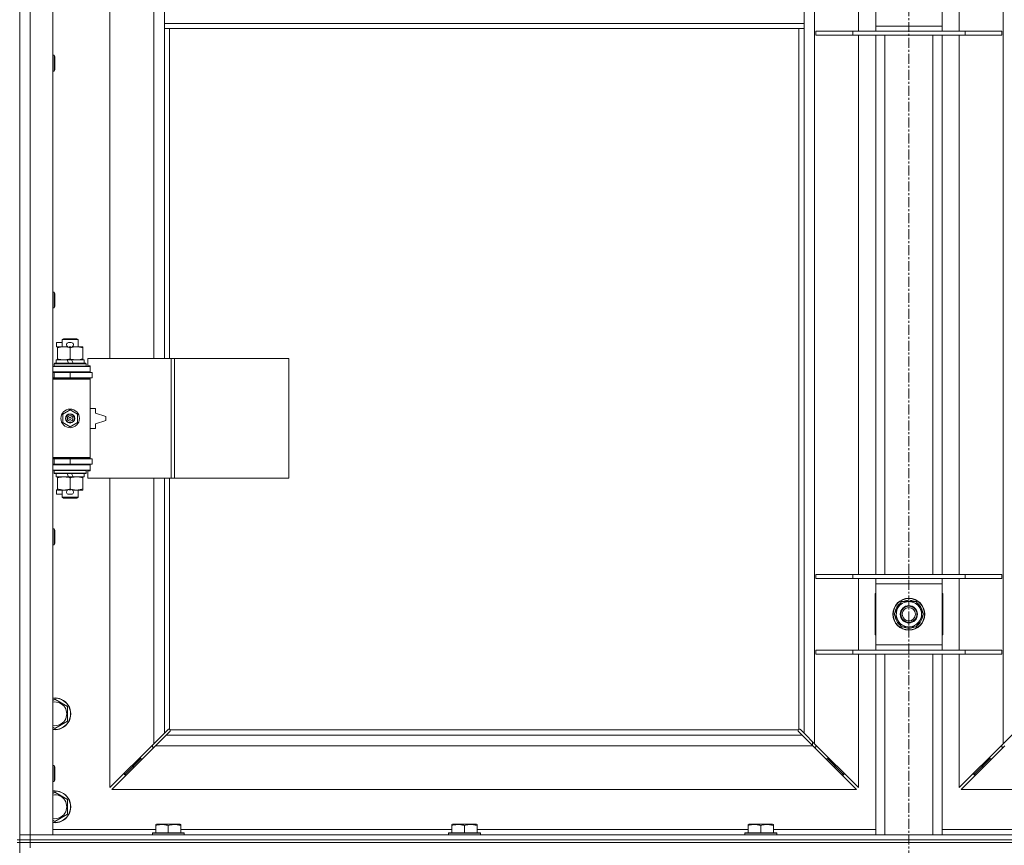
# Model space of a CAD drawing. Units: millimetres. Extents: x 0 to 30546, y -7 to 21000.
# Drawn here: x 9560 to 10302, y 16093 to 16715 of the extents above; entities that cross this region are included whole.
import ezdxf

# ---------------------------------------------------------------- set-up
doc = ezdxf.new("R2010")
doc.units = ezdxf.units.MM
doc.linetypes.add('K5LT_AXLED', pattern=[12, 7.5, -1.5, 1.5, -1.5])
doc.linetypes.add('K5LT_THIN', pattern=[0])
for name, color, linetype, true_color in [('OSI', 2, 'Continuous', 0xffff00), ('R', 1, 'Continuous', 0xff0000), ('WELDING', 7, 'Continuous', 0xffffff)]:
    doc.layers.add(name, color=color, linetype=linetype, true_color=true_color)

msp = doc.modelspace()

# ---------------------------------------------------------------- linework, layer by layer
at = {"layer": 'OSI', "color": 30, "linetype": 'K5LT_AXLED', "lineweight": 18, "true_color": 0xff8000}
msp.add_line((10229.92, 17985.35), (10229.92, 13439.35), dxfattribs=at)
at = {"layer": 'R', "color": 7, "linetype": 'K5LT_THIN', "lineweight": 18}
for p, q in [((9567.92, 17365.35), (9567.92, 16101.35)), ((9584.92, 17365.35), (9584.92, 16101.35)), ((10158.92, 17296.93), (10158.92, 16169.76)), ((10300.92, 16169.76), (10300.92, 17296.93)), ((9627.92, 17006.85), (9627.92, 16459.85)), ((9660.92, 16459.85), (9660.92, 17006.85)), ((10191.92, 16706.35), (10191.92, 16760.35)), ((10267.92, 16760.35), (10267.92, 16706.35)), ((9668.92, 16754.35), (9668.92, 16712.35)), ((10150.92, 16754.35), (10150.92, 16712.35)), ((10204.92, 16710.35), (10204.92, 16756.35)), ((10254.92, 16756.35), (10254.92, 16710.35)), ((9559.92, 16732.35), (9559.92, 16097.35)), ((9668.92, 16712.35), (9668.92, 16708.35)), ((9668.92, 16712.35), (10150.92, 16712.35)), ((9668.92, 16708.35), (10150.92, 16708.35)), ((9668.92, 16708.35), (9668.92, 16459.85)), ((9672.92, 16708.35), (9672.92, 16459.85)), ((10146.92, 16180.61), (10146.92, 16708.35)), ((10150.92, 16712.35), (10150.92, 16708.35)), ((10150.92, 16177.76), (10150.92, 16708.35)), ((10204.92, 16706.35), (10204.92, 16710.35)), ((10204.92, 16710.35), (10254.92, 16710.35)), ((10254.92, 16710.35), (10254.92, 16706.35)), ((10159.92, 16706.35), (10187.61, 16706.35)), ((10159.92, 16703.35), (10159.92, 16706.35)), ((10159.92, 16703.35), (10187.61, 16703.35)), ((10187.61, 16706.35), (10272.23, 16706.35)), ((10187.61, 16703.35), (10187.61, 16706.35)), ((10187.61, 16703.35), (10272.23, 16703.35)), ((10191.92, 16297.35), (10191.92, 16703.35)), ((10204.92, 16297.35), (10204.92, 16703.35)), ((10211.92, 16297.35), (10211.92, 16703.35)), ((10247.92, 16297.35), (10247.92, 16703.35)), ((10254.92, 16297.35), (10254.92, 16703.35)), ((10267.92, 16703.35), (10267.92, 16297.35)), ((10272.23, 16706.35), (10299.92, 16706.35)), ((10272.23, 16703.35), (10272.23, 16706.35)), ((10272.23, 16703.35), (10299.92, 16703.35)), ((10299.92, 16703.35), (10299.92, 16706.35)), ((9584.92, 16688.35), (9585.84, 16688.35)), ((9585.84, 16688.35), (9586.42, 16687.35)), ((9585.84, 16688.35), (9585.84, 16676.35)), ((9586.42, 16687.35), (9586.42, 16677.35)), ((9584.92, 16676.35), (9585.84, 16676.35)), ((9585.84, 16676.35), (9586.42, 16677.35)), ((9584.92, 16510.02), (9585.84, 16510.02)), ((9585.84, 16510.02), (9586.42, 16509.02)), ((9585.84, 16510.02), (9585.84, 16498.02)), ((9586.42, 16509.02), (9586.42, 16499.02)), ((9584.92, 16498.02), (9585.84, 16498.02)), ((9585.84, 16498.02), (9586.42, 16499.02)), ((9587.72, 16468.75), (9587.72, 16471.95)), ((9591.92, 16471.95), (9587.72, 16471.95)), ((9591.92, 16474.27), (9592.92, 16474.85)), ((9591.92, 16474.27), (9603.92, 16474.27)), ((9591.92, 16468.85), (9591.92, 16474.27)), ((9592.92, 16474.85), (9602.92, 16474.85)), ((9598.82, 16471.95), (9596.82, 16471.95)), ((9603.92, 16474.27), (9602.92, 16474.85)), ((9603.92, 16468.85), (9603.92, 16474.27)), ((9588.42, 16468.75), (9587.72, 16468.75)), ((9588.42, 16468), (9588.42, 16468.85)), ((9588.42, 16468.85), (9596.26, 16468.85)), ((9588.42, 16459.7), (9588.42, 16468)), ((9598.77, 16468.75), (9596.87, 16468.75)), ((9597.92, 16459.7), (9597.92, 16468)), ((9599.38, 16468.85), (9602.67, 16468.85)), ((9602.67, 16468.85), (9607.42, 16468.85)), ((9607.42, 16468.85), (9607.42, 16468)), ((9607.42, 16459.7), (9607.42, 16468)), ((9585.92, 16456.05), (9586.09, 16456.35)), ((9585.92, 16454.15), (9585.92, 16456.05)), ((9585.92, 16456.05), (9609.92, 16456.05)), ((9586.09, 16456.35), (9609.75, 16456.35)), ((9587.42, 16456.35), (9587.42, 16458.85)), ((9587.42, 16458.85), (9595.62, 16458.85)), ((9588.42, 16458.85), (9588.42, 16459.7)), ((9598.93, 16458.85), (9595.62, 16458.85)), ((9595.62, 16458.85), (9596.79, 16456.35)), ((9598.93, 16458.85), (9600.1, 16456.35)), ((9598.93, 16458.85), (9608.42, 16458.85)), ((9607.42, 16459.7), (9607.42, 16458.85)), ((9608.42, 16456.35), (9608.42, 16458.85)), ((9609.92, 16456.05), (9609.75, 16456.35)), ((9609.92, 16454.15), (9609.92, 16456.05)), ((9674.09, 16459.85), (9611.22, 16459.85)), ((9611.22, 16459.85), (9611.22, 16454.35)), ((9676.48, 16459.85), (9674.09, 16459.85)), ((9674.09, 16459.85), (9674.09, 16369.85)), ((9676.48, 16459.85), (9676.48, 16369.85)), ((9762.84, 16459.85), (9676.48, 16459.85)), ((9762.84, 16459.85), (9762.84, 16369.85)), ((9584.92, 16453.85), (9612.92, 16453.85)), ((9584.92, 16449.85), (9612.92, 16449.85)), ((9584.92, 16449.35), (9585.92, 16449.35)), ((9585.92, 16454.15), (9586.09, 16453.85)), ((9585.92, 16454.15), (9609.92, 16454.15)), ((9585.92, 16449.35), (9597.92, 16449.35)), ((9585.92, 16445.35), (9585.92, 16449.35)), ((9591.92, 16449.35), (9591.92, 16449.85)), ((9597.92, 16445.35), (9597.92, 16449.35)), ((9597.92, 16449.35), (9614.42, 16449.35)), ((9603.92, 16449.35), (9603.92, 16449.85)), ((9609.92, 16454.15), (9609.75, 16453.85)), ((9611.22, 16454.35), (9612.92, 16454.35)), ((9612.92, 16454.35), (9612.92, 16453.85)), ((9612.92, 16449.85), (9612.92, 16453.85)), ((9612.92, 16449.85), (9612.92, 16449.35)), ((9614.42, 16445.35), (9614.42, 16449.35)), ((9584.92, 16445.35), (9585.92, 16445.35)), ((9584.92, 16444.85), (9612.42, 16444.85)), ((9584.92, 16444.35), (9612.92, 16444.35)), ((9585.92, 16445.35), (9597.92, 16445.35)), ((9591.92, 16444.85), (9591.92, 16445.35)), ((9597.92, 16445.35), (9614.42, 16445.35)), ((9603.92, 16444.85), (9603.92, 16445.35)), ((9612.92, 16444.35), (9612.42, 16444.85)), ((9612.92, 16445.35), (9612.92, 16444.35)), ((9612.92, 16385.35), (9612.92, 16444.35)), ((9592.42, 16418.02), (9597.92, 16421.2)), ((9597.92, 16421.2), (9603.42, 16418.02)), ((9616.92, 16422.35), (9612.92, 16422.35)), ((9616.92, 16418.85), (9616.92, 16422.35)), ((9624.92, 16416.35), (9616.92, 16418.85)), ((9592.42, 16411.67), (9592.42, 16418.02)), ((9597.92, 16408.5), (9592.42, 16411.67)), ((9603.42, 16411.67), (9597.92, 16408.5)), ((9603.42, 16418.02), (9603.42, 16411.67)), ((9616.92, 16410.85), (9624.92, 16413.35)), ((9624.92, 16413.35), (9624.92, 16416.35)), ((9612.92, 16407.35), (9616.92, 16407.35)), ((9616.92, 16407.35), (9616.92, 16410.85)), ((9584.92, 16385.35), (9612.92, 16385.35)), ((9584.92, 16384.85), (9612.42, 16384.85)), ((9585.92, 16384.35), (9584.92, 16384.35)), ((9585.92, 16384.35), (9585.92, 16380.35)), ((9597.92, 16384.35), (9585.92, 16384.35)), ((9591.92, 16384.35), (9591.92, 16384.85)), ((9597.92, 16384.35), (9597.92, 16380.35)), ((9614.42, 16384.35), (9597.92, 16384.35)), ((9603.92, 16384.35), (9603.92, 16384.85)), ((9612.92, 16385.35), (9612.42, 16384.85)), ((9612.92, 16385.35), (9612.92, 16384.35)), ((9614.42, 16384.35), (9614.42, 16380.35)), ((9585.92, 16380.35), (9584.92, 16380.35)), ((9612.92, 16379.85), (9584.92, 16379.85)), ((9612.92, 16375.85), (9584.92, 16375.85)), ((9597.92, 16380.35), (9585.92, 16380.35)), ((9585.92, 16375.55), (9586.09, 16375.85)), ((9585.92, 16373.65), (9585.92, 16375.55)), ((9585.92, 16375.55), (9609.92, 16375.55)), ((9591.92, 16379.85), (9591.92, 16380.35)), ((9614.42, 16380.35), (9597.92, 16380.35)), ((9603.92, 16379.85), (9603.92, 16380.35)), ((9609.92, 16375.55), (9609.75, 16375.85)), ((9609.92, 16373.65), (9609.92, 16375.55)), ((9612.92, 16375.35), (9611.22, 16375.35)), ((9611.22, 16375.35), (9611.22, 16369.85)), ((9612.92, 16380.35), (9612.92, 16379.85)), ((9612.92, 16379.85), (9612.92, 16375.85)), ((9612.92, 16375.85), (9612.92, 16375.35)), ((9585.92, 16373.65), (9586.09, 16373.35)), ((9585.92, 16373.65), (9609.92, 16373.65)), ((9586.09, 16373.35), (9609.75, 16373.35)), ((9587.42, 16370.85), (9587.42, 16373.35)), ((9587.42, 16370.85), (9596.79, 16370.85)), ((9588.42, 16370), (9588.42, 16370.85)), ((9588.42, 16361.7), (9588.42, 16370)), ((9595.62, 16373.35), (9596.79, 16370.85)), ((9596.79, 16370.85), (9600.1, 16370.85)), ((9597.92, 16361.7), (9597.92, 16370)), ((9598.93, 16373.35), (9600.1, 16370.85)), ((9600.1, 16370.85), (9608.42, 16370.85)), ((9607.42, 16370.85), (9607.42, 16370)), ((9607.42, 16361.7), (9607.42, 16370)), ((9608.42, 16370.85), (9608.42, 16373.35)), ((9609.92, 16373.65), (9609.75, 16373.35)), ((9674.09, 16369.85), (9611.22, 16369.85)), ((9627.92, 16369.85), (9627.92, 16136.76)), ((9660.92, 16169.76), (9660.92, 16369.85)), ((9668.92, 16369.85), (9668.92, 16177.76)), ((9672.92, 16369.85), (9672.92, 16180.61)), ((9676.48, 16369.85), (9674.09, 16369.85)), ((9762.84, 16369.85), (9676.48, 16369.85)), ((9587.72, 16357.75), (9587.72, 16360.95)), ((9588.42, 16360.95), (9587.72, 16360.95)), ((9588.42, 16360.85), (9588.42, 16361.7)), ((9593.17, 16360.85), (9588.42, 16360.85)), ((9591.92, 16355.43), (9591.92, 16360.85)), ((9596.26, 16360.85), (9593.17, 16360.85)), ((9598.77, 16360.95), (9596.87, 16360.95)), ((9602.67, 16360.85), (9599.38, 16360.85)), ((9607.42, 16360.85), (9602.67, 16360.85)), ((9603.92, 16355.43), (9603.92, 16360.85)), ((9607.42, 16361.7), (9607.42, 16360.85)), ((9591.92, 16357.75), (9587.72, 16357.75)), ((9591.92, 16355.43), (9592.92, 16354.85)), ((9591.92, 16355.43), (9603.92, 16355.43)), ((9592.92, 16354.85), (9602.92, 16354.85)), ((9598.82, 16357.75), (9596.82, 16357.75)), ((9603.92, 16355.43), (9602.92, 16354.85)), ((9584.92, 16331.68), (9585.84, 16331.68)), ((9585.84, 16331.68), (9586.42, 16330.68)), ((9585.84, 16331.68), (9585.84, 16319.68)), ((9586.42, 16330.68), (9586.42, 16320.68)), ((9584.92, 16319.68), (9585.84, 16319.68)), ((9585.84, 16319.68), (9586.42, 16320.68)), ((10159.92, 16297.35), (10187.61, 16297.35)), ((10159.92, 16294.35), (10159.92, 16297.35)), ((10159.92, 16294.35), (10187.61, 16294.35)), ((10187.61, 16297.35), (10272.23, 16297.35)), ((10187.61, 16294.35), (10187.61, 16297.35)), ((10187.61, 16294.35), (10272.23, 16294.35)), ((10191.92, 16240.35), (10191.92, 16294.35)), ((10204.92, 16290.35), (10204.92, 16294.35)), ((10254.92, 16294.35), (10254.92, 16290.35)), ((10267.92, 16294.35), (10267.92, 16240.35)), ((10272.23, 16297.35), (10299.92, 16297.35)), ((10272.23, 16294.35), (10272.23, 16297.35)), ((10272.23, 16294.35), (10299.92, 16294.35)), ((10299.92, 16294.35), (10299.92, 16297.35)), ((10204.92, 16244.35), (10204.92, 16290.35)), ((10254.92, 16290.35), (10204.92, 16290.35)), ((10254.92, 16290.35), (10254.92, 16244.35)), ((10204.42, 16282.85), (10204.42, 16251.85)), ((10204.92, 16282.85), (10204.42, 16282.85)), ((10228.91, 16277.8), (10228.91, 16276.85)), ((10231.05, 16276.85), (10231.05, 16277.79)), ((10255.42, 16282.85), (10254.92, 16282.85)), ((10255.42, 16251.85), (10255.42, 16282.85)), ((10218.95, 16267.35), (10221.69, 16272.1)), ((10221.69, 16272.1), (10224.44, 16276.85)), ((10224.44, 16276.85), (10235.41, 16276.85)), ((10232.22, 16276.85), (10232.22, 16277.59)), ((10235.41, 16276.85), (10240.89, 16267.35)), ((10224.44, 16257.85), (10218.95, 16267.35)), ((10240.89, 16267.35), (10238.15, 16262.6)), ((10235.41, 16257.85), (10224.44, 16257.85)), ((10238.15, 16262.6), (10235.41, 16257.85)), ((10204.42, 16251.85), (10204.92, 16251.85)), ((10254.92, 16251.85), (10255.42, 16251.85)), ((10204.92, 16240.35), (10204.92, 16244.35)), ((10204.92, 16244.35), (10254.92, 16244.35)), ((10254.92, 16244.35), (10254.92, 16240.35)), ((10159.92, 16240.35), (10187.61, 16240.35)), ((10159.92, 16237.35), (10159.92, 16240.35)), ((10159.92, 16237.35), (10187.61, 16237.35)), ((10187.61, 16240.35), (10272.23, 16240.35)), ((10187.61, 16237.35), (10187.61, 16240.35)), ((10187.61, 16237.35), (10272.23, 16237.35)), ((10191.92, 16136.76), (10191.92, 16237.35)), ((10204.92, 16101.35), (10204.92, 16237.35)), ((10211.92, 16101.35), (10211.92, 16237.35)), ((10247.92, 16101.35), (10247.92, 16237.35)), ((10254.92, 16101.35), (10254.92, 16237.35)), ((10267.92, 16237.35), (10267.92, 16136.76)), ((10272.23, 16240.35), (10299.92, 16240.35)), ((10272.23, 16237.35), (10272.23, 16240.35)), ((10272.23, 16237.35), (10299.92, 16237.35)), ((10299.92, 16237.35), (10299.92, 16240.35)), ((9584.92, 16202.45), (9586.42, 16203.32)), ((9586.42, 16203.32), (9595.92, 16197.83)), ((9595.92, 16197.83), (9595.92, 16186.86)), ((9586.42, 16181.38), (9584.92, 16182.24)), ((9595.92, 16186.86), (9586.42, 16181.38)), ((9660.92, 16169.76), (9668.92, 16177.76)), ((9670.34, 16176.35), (9662.34, 16168.35)), ((9668.92, 16177.76), (9671.68, 16180.52)), ((9673.09, 16179.1), (9670.34, 16176.35)), ((9670.34, 16176.35), (10149.51, 16176.35)), ((9672.1, 16180.75), (9672.33, 16180.75)), ((9673.18, 16180.35), (10146.66, 16180.35)), ((9673.32, 16179.53), (9673.32, 16179.76)), ((9673.33, 16179.65), (9673.33, 16179.65)), ((10146.52, 16179.53), (10146.52, 16179.76)), ((10149.51, 16176.35), (10146.75, 16179.1)), ((10147.74, 16180.75), (10147.51, 16180.75)), ((10147.62, 16180.76), (10147.62, 16180.76)), ((10148.17, 16180.52), (10150.92, 16177.76)), ((10157.51, 16168.35), (10149.51, 16176.35)), ((10150.92, 16177.76), (10158.92, 16169.76)), ((10300.92, 16169.76), (10308.92, 16177.76)), ((9627.92, 16136.76), (9660.92, 16169.76)), ((9662.34, 16168.35), (9629.34, 16135.35)), ((9659.92, 16168.76), (9659.92, 16167.35)), ((9659.92, 16167.35), (9661.34, 16167.35)), ((10157.51, 16168.35), (9662.34, 16168.35)), ((10157.42, 16168.43), (10157.42, 16171.26)), ((10190.51, 16135.35), (10157.51, 16168.35)), ((10158.51, 16167.35), (10159.92, 16167.35)), ((10158.92, 16169.76), (10191.92, 16136.76)), ((10159.92, 16167.35), (10159.92, 16168.76)), ((10267.92, 16136.76), (10300.92, 16169.76)), ((10302.34, 16168.35), (10269.34, 16135.35)), ((10299.92, 16168.76), (10299.92, 16167.35)), ((10299.92, 16167.35), (10301.34, 16167.35)), ((9650.92, 16159.76), (9650.92, 16158.35)), ((10168.92, 16158.35), (10168.92, 16159.76)), ((10290.92, 16158.35), (10290.92, 16159.76)), ((9584.92, 16153.35), (9585.84, 16153.35)), ((9585.84, 16153.35), (9586.42, 16152.35)), ((9585.84, 16153.35), (9585.84, 16141.35)), ((9586.42, 16152.35), (9586.42, 16142.35)), ((9644.92, 16152.35), (9638.92, 16146.35)), ((9644.92, 16152.35), (9638.92, 16146.35)), ((9650.92, 16158.35), (9644.92, 16152.35)), ((9650.92, 16158.35), (9644.92, 16152.35)), ((9644.92, 16153.76), (9644.92, 16152.35)), ((9644.92, 16152.35), (9646.34, 16152.35)), ((9650.92, 16158.35), (9652.34, 16158.35)), ((10167.51, 16158.35), (10168.92, 16158.35)), ((10168.92, 16158.35), (10174.92, 16152.35)), ((10168.92, 16158.35), (10174.92, 16152.35)), ((10173.51, 16152.35), (10174.92, 16152.35)), ((10174.92, 16152.35), (10174.92, 16153.76)), ((10174.92, 16152.35), (10180.92, 16146.35)), ((10174.92, 16152.35), (10180.92, 16146.35)), ((10284.92, 16152.35), (10278.92, 16146.35)), ((10284.92, 16152.35), (10278.92, 16146.35)), ((10290.92, 16158.35), (10284.92, 16152.35)), ((10290.92, 16158.35), (10284.92, 16152.35)), ((10284.92, 16152.35), (10284.92, 16153.76)), ((10286.34, 16152.35), (10284.92, 16152.35)), ((10292.34, 16158.35), (10290.92, 16158.35)), ((9638.92, 16147.76), (9638.92, 16146.35)), ((9638.92, 16146.35), (9640.34, 16146.35)), ((10179.51, 16146.35), (10180.92, 16146.35)), ((10180.92, 16146.35), (10180.92, 16147.76)), ((10278.92, 16146.35), (10278.92, 16147.76)), ((10280.34, 16146.35), (10278.92, 16146.35)), ((9584.92, 16141.35), (9585.84, 16141.35)), ((9585.84, 16141.35), (9586.42, 16142.35)), ((9584.92, 16132.45), (9586.42, 16133.32)), ((9586.42, 16133.32), (9595.92, 16127.83)), ((9629.34, 16135.35), (10190.51, 16135.35)), ((10269.34, 16135.35), (10830.51, 16135.35)), ((9595.92, 16127.83), (9595.92, 16116.86)), ((9595.92, 16116.86), (9586.42, 16111.38)), ((9586.42, 16111.38), (9584.92, 16112.24)), ((9662.42, 16109.04), (9662.95, 16109.35)), ((9662.42, 16108.2), (9662.42, 16109.04)), ((9662.42, 16108.2), (9662.42, 16102.85)), ((9680.89, 16109.35), (9662.95, 16109.35)), ((9671.92, 16108.2), (9671.92, 16102.85)), ((9681.42, 16109.04), (9680.89, 16109.35)), ((9681.42, 16109.04), (9681.42, 16108.2)), ((9681.42, 16108.2), (9681.42, 16102.85)), ((9885.62, 16109.04), (9886.15, 16109.35)), ((9885.62, 16108.2), (9885.62, 16109.04)), ((9885.62, 16108.2), (9885.62, 16102.85)), ((9904.09, 16109.35), (9886.15, 16109.35)), ((9895.12, 16108.2), (9895.12, 16102.85)), ((9904.62, 16109.04), (9904.09, 16109.35)), ((9904.62, 16109.04), (9904.62, 16108.2)), ((9904.62, 16108.2), (9904.62, 16102.85)), ((10108.82, 16109.04), (10109.35, 16109.35)), ((10108.82, 16108.2), (10108.82, 16109.04)), ((10108.82, 16108.2), (10108.82, 16102.85)), ((10127.29, 16109.35), (10109.35, 16109.35)), ((10118.32, 16108.2), (10118.32, 16102.85)), ((10127.82, 16109.04), (10127.29, 16109.35)), ((10127.82, 16109.04), (10127.82, 16108.2)), ((10127.82, 16108.2), (10127.82, 16102.85)), ((9559.92, 16101.35), (9567.92, 16101.35)), ((9567.92, 16101.35), (9559.92, 16101.35)), ((9567.92, 16097.35), (9567.92, 16101.35)), ((9584.92, 16101.35), (9567.92, 16101.35)), ((9567.92, 16101.35), (10891.92, 16101.35)), ((9584.92, 16105.35), (9662.42, 16105.35)), ((9659.92, 16102.55), (9660.09, 16102.85)), ((9659.92, 16102.55), (9659.92, 16101.35)), ((9683.92, 16102.55), (9659.92, 16102.55)), ((9683.75, 16102.85), (9660.09, 16102.85)), ((9681.42, 16105.35), (9885.62, 16105.35)), ((9683.92, 16102.55), (9683.75, 16102.85)), ((9683.92, 16102.55), (9683.92, 16101.35)), ((9883.12, 16102.55), (9883.29, 16102.85)), ((9883.12, 16102.55), (9883.12, 16101.35)), ((9907.12, 16102.55), (9883.12, 16102.55)), ((9906.95, 16102.85), (9883.29, 16102.85)), ((9904.62, 16105.35), (10108.82, 16105.35)), ((9907.12, 16102.55), (9906.95, 16102.85)), ((9907.12, 16102.55), (9907.12, 16101.35)), ((10106.32, 16102.55), (10106.49, 16102.85)), ((10106.32, 16102.55), (10106.32, 16101.35)), ((10130.32, 16102.55), (10106.32, 16102.55)), ((10130.15, 16102.85), (10106.49, 16102.85)), ((10127.82, 16105.35), (10204.92, 16105.35)), ((10130.32, 16102.55), (10130.15, 16102.85)), ((10130.32, 16102.55), (10130.32, 16101.35)), ((10254.92, 16105.35), (10332.02, 16105.35)), ((9557.92, 16097.35), (9559.92, 16097.35)), ((9557.92, 16095.35), (9559.92, 16095.35)), ((9559.92, 16095.35), (9559.92, 16097.35)), ((9559.92, 16097.35), (9567.92, 16097.35)), ((9567.92, 16097.35), (9559.92, 16097.35)), ((9559.92, 16095.35), (9567.92, 16095.35)), ((9559.92, 16095.35), (9559.92, 15460.35)), ((9567.92, 16095.35), (9559.92, 16095.35)), ((9567.92, 16097.35), (10891.92, 16097.35)), ((9567.92, 16095.35), (9567.92, 16097.35)), ((9567.92, 16097.35), (10891.92, 16097.35)), ((9567.92, 16095.35), (9567.92, 16091.35)), ((10891.92, 16095.35), (9567.92, 16095.35)), ((9567.92, 16095.35), (10891.92, 16095.35))]:
    msp.add_line(p, q, dxfattribs=at)
for centre, radius in [((9597.92, 16414.85), 7), ((9597.92, 16414.85), 3.49), ((9597.92, 16414.85), 3.49), ((9597.92, 16414.85), 3.25), ((9597.92, 16414.85), 3.19), ((9597.92, 16414.85), 3.19), ((9597.92, 16414.85), 2.1), ((9597.92, 16414.85), 0.9), ((10229.92, 16267.35), 12), ((10229.92, 16267.35), 11.83), ((10229.92, 16267.35), 6.5), ((10229.92, 16267.35), 6), ((10229.92, 16267.35), 5)]:
    msp.add_circle(centre, radius, dxfattribs=at)
for centre, radius, start, end in [((9596.82, 16470.35), 1.6, 90, 249.63587), ((9598.82, 16470.35), 1.6, 290.36413, 90), ((9585.92, 16441.35), 4, 61.04498, 90), ((9585.92, 16388.35), 4, 270, 298.95502), ((9596.82, 16359.35), 1.6, 110.36413, 270), ((9598.82, 16359.35), 1.6, 270, 69.63587), ((10229.92, 16267.35), 10.5, 95.53239, 115.20877), ((10229.92, 16267.35), 10.5, 77.35895, 83.81052), ((10229.92, 16267.35), 10.5, 124.79123, 175.20877), ((10229.92, 16267.35), 9.5, 150, 330), ((10229.92, 16267.35), 9.5, 330, 150), ((10229.92, 16267.35), 10.5, 64.79123, 77.35895), ((10229.92, 16267.35), 10.5, 4.79123, 55.20877), ((10229.92, 16267.35), 10.5, 184.79123, 235.20877), ((10229.92, 16267.35), 10.5, 304.79123, 355.20877), ((10229.92, 16267.35), 10.5, 244.79123, 295.20877), ((9586.42, 16192.35), 12, 262.81924, 97.18076), ((9586.42, 16192.35), 11.83, 262.71351, 97.28649), ((9586.42, 16192.35), 8.97, 260.37625, 99.62375), ((9672.36, 16179.78), 1, 34.4499, 55.5501), ((10147.49, 16179.78), 1, 124.4499, 145.5501), ((9586.42, 16122.35), 12, 262.81924, 97.18076), ((9586.42, 16122.35), 11.83, 262.71351, 97.28649), ((9586.42, 16122.35), 8.97, 260.37625, 99.62375)]:
    msp.add_arc(centre, radius, start, end, dxfattribs=at)
at = {"layer": 'WELDING', "color": 7, "linetype": 'K5LT_THIN', "lineweight": 18}
for p, q in [((9671.68, 16180.52), (9671.84, 16180.65)), ((9671.84, 16180.65), (9672.03, 16180.73)), ((9672.03, 16180.73), (9672.22, 16180.76)), ((9672.57, 16180.73), (9672.38, 16180.76)), ((9672.66, 16180.76), (9672.52, 16180.78)), ((9672.75, 16180.68), (9672.57, 16180.73)), ((9672.8, 16180.7), (9672.66, 16180.76)), ((9672.92, 16180.61), (9672.75, 16180.68)), ((9672.92, 16180.61), (9672.8, 16180.7)), ((9673.22, 16179.27), (9673.09, 16179.1)), ((9673.28, 16180.22), (9673.18, 16180.35)), ((9673.25, 16180.18), (9673.18, 16180.35)), ((9673.3, 16179.45), (9673.22, 16179.27)), ((9673.3, 16180), (9673.25, 16180.18)), ((9673.34, 16180.09), (9673.28, 16180.22)), ((9673.34, 16179.81), (9673.3, 16180)), ((9673.33, 16179.65), (9673.3, 16179.45)), ((9673.32, 16179.76), (9673.33, 16179.65)), ((9673.36, 16179.95), (9673.34, 16180.09)), ((10146.51, 16180.09), (10146.49, 16179.95)), ((10146.54, 16180), (10146.5, 16179.81)), ((10146.57, 16180.22), (10146.51, 16180.09)), ((10146.54, 16179.45), (10146.51, 16179.65)), ((10146.59, 16180.18), (10146.54, 16180)), ((10146.62, 16179.27), (10146.54, 16179.45)), ((10146.66, 16180.35), (10146.57, 16180.22)), ((10146.66, 16180.35), (10146.59, 16180.18)), ((10146.75, 16179.1), (10146.62, 16179.27)), ((10147.05, 16180.7), (10146.92, 16180.61)), ((10147.09, 16180.68), (10146.92, 16180.61)), ((10147.18, 16180.76), (10147.05, 16180.7)), ((10147.27, 16180.73), (10147.09, 16180.68)), ((10147.32, 16180.78), (10147.18, 16180.76)), ((10147.46, 16180.76), (10147.27, 16180.73)), ((10147.51, 16180.75), (10147.62, 16180.76)), ((10147.62, 16180.76), (10147.82, 16180.73)), ((10147.82, 16180.73), (10148, 16180.65)), ((10148, 16180.65), (10148.17, 16180.52))]:
    msp.add_line(p, q, dxfattribs=at)
for centre, radius, start, end in [((9672.22, 16180.06), 0.697, 80.50301, 89.99998), ((9672.52, 16180.27), 0.513, 90.05465, 111.07262), ((9672.84, 16179.95), 0.513, 338.91014, 359.96266), ((10147, 16179.95), 0.513, 180.05465, 201.07262), ((10147.21, 16179.65), 0.697, 170.50301, 179.99998), ((10147.32, 16180.27), 0.513, 68.91014, 89.96266)]:
    msp.add_arc(centre, radius, start, end, dxfattribs=at)
for points, knots in [([(9597.92, 16468), (9597.36, 16468.19), (9596.55, 16468.42), (9595.55, 16468.63), (9594.95, 16468.72), (9594.43, 16468.79), (9593.84, 16468.84), (9593.22, 16468.85), (9592.61, 16468.84), (9592.16, 16468.81), (9591.66, 16468.76), (9591.02, 16468.67), (9589.88, 16468.45), (9589, 16468.19), (9588.42, 16468)], [0, 0, 0, 0, 2.72415, 3.912285, 4.716446, 5.530362, 6.353984, 7.500189, 8.40607, 9.211142, 9.605533, 10.761675, 12.184093, 15, 15, 15, 15]), ([(9602.67, 16468.85), (9602.35, 16468.85), (9601.81, 16468.83), (9600.96, 16468.74), (9600.05, 16468.59), (9599.01, 16468.34), (9598.27, 16468.12), (9597.92, 16468)], [0, 0, 0, 0, 1.597458, 2.676777, 4.235764, 6.182879, 8, 8, 8, 8]), ([(9607.42, 16468), (9606.84, 16468.19), (9606, 16468.44), (9604.89, 16468.66), (9604.16, 16468.77), (9603.43, 16468.83), (9602.94, 16468.85), (9602.67, 16468.85)], [0, 0, 0, 0, 3.005828, 4.318193, 5.5895, 6.632109, 8, 8, 8, 8]), ([(9588.42, 16459.7), (9588.92, 16459.53), (9589.68, 16459.31), (9590.65, 16459.1), (9591.31, 16458.98), (9591.93, 16458.91), (9592.55, 16458.86), (9592.97, 16458.85), (9593.17, 16458.85)], [0, 0, 0, 0, 2.905563, 4.375924, 5.511195, 6.679161, 7.850161, 9, 9, 9, 9]), ([(9593.17, 16458.85), (9593.39, 16458.85), (9593.82, 16458.86), (9594.46, 16458.91), (9595.09, 16458.99), (9595.9, 16459.13), (9596.84, 16459.36), (9597.57, 16459.58), (9597.92, 16459.7)], [0, 0, 0, 0, 1.192024, 2.404251, 3.60809, 4.765234, 6.955738, 9, 9, 9, 9]), ([(9597.92, 16459.7), (9598.35, 16459.55), (9599.09, 16459.33), (9600.1, 16459.1), (9600.92, 16458.96), (9601.66, 16458.88), (9602.24, 16458.85), (9602.58, 16458.85), (9602.67, 16458.85)], [0, 0, 0, 0, 2.494996, 4.309231, 5.73815, 7.133977, 8.472011, 9, 9, 9, 9]), ([(9602.67, 16458.85), (9602.98, 16458.85), (9603.6, 16458.87), (9604.36, 16458.96), (9605.22, 16459.1), (9606.19, 16459.31), (9607.01, 16459.56), (9607.42, 16459.7)], [0, 0, 0, 0, 1.523216, 3.057663, 3.814901, 5.878539, 8, 8, 8, 8]), ([(9597.92, 16370), (9597.36, 16370.19), (9596.55, 16370.42), (9595.55, 16370.63), (9594.95, 16370.72), (9594.43, 16370.79), (9593.84, 16370.84), (9593.22, 16370.85), (9592.61, 16370.84), (9592.16, 16370.81), (9591.66, 16370.76), (9591.02, 16370.67), (9589.88, 16370.45), (9589, 16370.19), (9588.42, 16370)], [0, 0, 0, 0, 2.72415, 3.912285, 4.716446, 5.530362, 6.353984, 7.500189, 8.40607, 9.211142, 9.605533, 10.761675, 12.184093, 15, 15, 15, 15]), ([(9602.67, 16370.85), (9602.35, 16370.85), (9601.81, 16370.83), (9600.96, 16370.74), (9600.05, 16370.59), (9599.01, 16370.34), (9598.27, 16370.12), (9597.92, 16370)], [0, 0, 0, 0, 1.597458, 2.676777, 4.235764, 6.182879, 8, 8, 8, 8]), ([(9607.42, 16370), (9606.84, 16370.19), (9606, 16370.44), (9604.89, 16370.66), (9604.16, 16370.77), (9603.43, 16370.83), (9602.94, 16370.85), (9602.67, 16370.85)], [0, 0, 0, 0, 3.005828, 4.318193, 5.5895, 6.632109, 8, 8, 8, 8]), ([(9588.42, 16361.7), (9588.92, 16361.53), (9589.68, 16361.31), (9590.65, 16361.1), (9591.31, 16360.98), (9591.93, 16360.91), (9592.55, 16360.86), (9592.97, 16360.85), (9593.17, 16360.85)], [0, 0, 0, 0, 2.905563, 4.375924, 5.511195, 6.679161, 7.850161, 9, 9, 9, 9]), ([(9593.17, 16360.85), (9593.39, 16360.85), (9593.82, 16360.86), (9594.46, 16360.91), (9595.09, 16360.99), (9595.9, 16361.13), (9596.84, 16361.36), (9597.57, 16361.58), (9597.92, 16361.7)], [0, 0, 0, 0, 1.192024, 2.404251, 3.60809, 4.765234, 6.955738, 9, 9, 9, 9]), ([(9597.92, 16361.7), (9598.35, 16361.55), (9599.09, 16361.33), (9600.1, 16361.1), (9600.92, 16360.96), (9601.66, 16360.88), (9602.24, 16360.85), (9602.58, 16360.85), (9602.67, 16360.85)], [0, 0, 0, 0, 2.494996, 4.309231, 5.73815, 7.133977, 8.472011, 9, 9, 9, 9]), ([(9602.67, 16360.85), (9602.98, 16360.85), (9603.6, 16360.87), (9604.36, 16360.96), (9605.22, 16361.1), (9606.19, 16361.31), (9607.01, 16361.56), (9607.42, 16361.7)], [0, 0, 0, 0, 1.523216, 3.057663, 3.814901, 5.878539, 8, 8, 8, 8]), ([(9671.92, 16108.2), (9671.49, 16108.34), (9670.92, 16108.51), (9670.23, 16108.68), (9669.81, 16108.77), (9669.35, 16108.86), (9668.88, 16108.93), (9668.38, 16108.99), (9667.82, 16109.03), (9667.2, 16109.05), (9666.68, 16109.04), (9666.22, 16109.01), (9665.69, 16108.96), (9664.93, 16108.85), (9663.8, 16108.62), (9662.95, 16108.37), (9662.42, 16108.2)], [0, 0, 0, 0, 2.392038, 3.094773, 3.749673, 4.638938, 5.533553, 6.273967, 7.269403, 8.499731, 9.554906, 10.026159, 10.962726, 12.336972, 14.092661, 17, 17, 17, 17]), ([(9681.42, 16108.2), (9680.99, 16108.34), (9680.42, 16108.51), (9679.73, 16108.68), (9679.31, 16108.77), (9678.85, 16108.86), (9678.38, 16108.93), (9677.88, 16108.99), (9677.32, 16109.03), (9676.7, 16109.05), (9676.18, 16109.04), (9675.72, 16109.01), (9675.19, 16108.96), (9674.43, 16108.85), (9673.3, 16108.62), (9672.45, 16108.37), (9671.92, 16108.2)], [0, 0, 0, 0, 2.392038, 3.094773, 3.749673, 4.638938, 5.533553, 6.273967, 7.269403, 8.499731, 9.554906, 10.026159, 10.962726, 12.336972, 14.092661, 17, 17, 17, 17]), ([(9895.12, 16108.2), (9894.69, 16108.34), (9894.12, 16108.51), (9893.43, 16108.68), (9893.01, 16108.77), (9892.55, 16108.86), (9892.08, 16108.93), (9891.58, 16108.99), (9891.02, 16109.03), (9890.4, 16109.05), (9889.88, 16109.04), (9889.42, 16109.01), (9888.89, 16108.96), (9888.13, 16108.85), (9887, 16108.62), (9886.15, 16108.37), (9885.62, 16108.2)], [0, 0, 0, 0, 2.392038, 3.094773, 3.749673, 4.638938, 5.533553, 6.273967, 7.269403, 8.499731, 9.554906, 10.026159, 10.962726, 12.336972, 14.092661, 17, 17, 17, 17]), ([(9904.62, 16108.2), (9904.19, 16108.34), (9903.62, 16108.51), (9902.93, 16108.68), (9902.51, 16108.77), (9902.05, 16108.86), (9901.58, 16108.93), (9901.08, 16108.99), (9900.52, 16109.03), (9899.9, 16109.05), (9899.38, 16109.04), (9898.92, 16109.01), (9898.39, 16108.96), (9897.63, 16108.85), (9896.5, 16108.62), (9895.65, 16108.37), (9895.12, 16108.2)], [0, 0, 0, 0, 2.392038, 3.094773, 3.749673, 4.638938, 5.533553, 6.273967, 7.269403, 8.499731, 9.554906, 10.026159, 10.962726, 12.336972, 14.092661, 17, 17, 17, 17]), ([(10118.32, 16108.2), (10117.89, 16108.34), (10117.32, 16108.51), (10116.63, 16108.68), (10116.21, 16108.77), (10115.75, 16108.86), (10115.28, 16108.93), (10114.78, 16108.99), (10114.22, 16109.03), (10113.6, 16109.05), (10113.08, 16109.04), (10112.62, 16109.01), (10112.09, 16108.96), (10111.33, 16108.85), (10110.2, 16108.62), (10109.35, 16108.37), (10108.82, 16108.2)], [0, 0, 0, 0, 2.392038, 3.094773, 3.749673, 4.638938, 5.533553, 6.273967, 7.269403, 8.499731, 9.554906, 10.026159, 10.962726, 12.336972, 14.092661, 17, 17, 17, 17]), ([(10127.82, 16108.2), (10127.39, 16108.34), (10126.82, 16108.51), (10126.13, 16108.68), (10125.71, 16108.77), (10125.25, 16108.86), (10124.78, 16108.93), (10124.28, 16108.99), (10123.72, 16109.03), (10123.1, 16109.05), (10122.58, 16109.04), (10122.12, 16109.01), (10121.59, 16108.96), (10120.83, 16108.85), (10119.7, 16108.62), (10118.85, 16108.37), (10118.32, 16108.2)], [0, 0, 0, 0, 2.392038, 3.094773, 3.749673, 4.638938, 5.533553, 6.273967, 7.269403, 8.499731, 9.554906, 10.026159, 10.962726, 12.336972, 14.092661, 17, 17, 17, 17])]:
    msp.add_open_spline(points, degree=3, knots=knots, dxfattribs=at)

doc.saveas('drawing.dxf')
